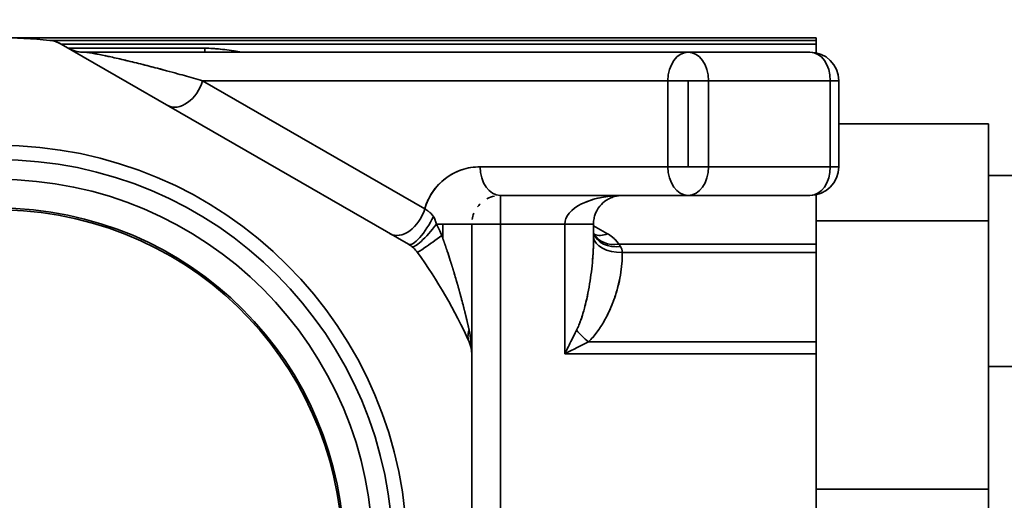
# Model space of a CAD drawing. Units: millimetres. Extents: x 203 to 973, y 223 to 892.
# Drawn here: x 506 to 540, y 419 to 435 of the extents above; entities that cross this region are included whole.
import ezdxf

# ---------------------------------------------------------------- set-up
doc = ezdxf.new("R2010")
doc.units = ezdxf.units.MM
doc.styles.add('BLAIR ITC', font='txt', dxfattribs={"height": 10})
doc.dimstyles.new('BLAIR ITC', dxfattribs={"dimtxt": 10, "dimasz": 10, "dimexe": 5, "dimexo": 2.5, "dimgap": 3, "dimtad": 0, "dimdec": 0, "dimdsep": 46, "dimtxsty": 'BLAIR ITC', "dimcen": 0.09, "dimclrd": 8, "dimclre": 8, "dimclrt": 256, "dimadec": 0, "dimazin": 0, "dimtfac": 1, "dimtdec": 0, "dimtmove": 0, "dimatfit": 3, "dimfxl": 1, "dimtfill": 1, "dimtolj": 1, "dimtzin": 0, "dimarcsym": 0})

# ---------------------------------------------------------------- blocks, each defined once
blk = doc.blocks.new('*D11')
at = {"color": 8, "lineweight": -2, "transparency": 16777216}
for p, q in [((301.5, 419.314), (301.5, 459.814)), ((687.5, 433.829), (687.5, 459.814)), ((311.5, 454.814), (473.751, 454.814)), ((677.5, 454.814), (515.249, 454.814))]:
    blk.add_line(p, q, dxfattribs=at)
at = {"color": 8, "transparency": 16777216}
for points in [[(311.5, 456.481), (311.5, 453.147), (301.5, 454.814)], [(677.5, 456.481), (677.5, 453.147), (687.5, 454.814)]]:
    blk.add_solid(points, dxfattribs=at)
at = {"layer": 'Defpoints', "color": 0, "transparency": 16777216}
for p in [(301.5, 454.814), (687.5, 431.329), (301.5, 416.814)]:
    blk.add_point(p, dxfattribs=at)
at = {"lineweight": 35, "transparency": 16777216, "insert": (494.5, 454.814), "char_height": 10, "attachment_point": 5, "style": 'BLAIR ITC', "bg_fill": 3, "box_fill_scale": 1.1, "bg_fill_color": 256, "bg_fill_true_color": 13158600, "bg_fill_transparency": 0}
blk.add_mtext('\\A1;386', dxfattribs=at)

msp = doc.modelspace()

# ---------------------------------------------------------------- dimensions: what is measured, and where the dimension line sits
at = {"lineweight": 35}
dim = msp.add_linear_dim(base=(301.5, 454.814), p1=(687.5, 431.329), p2=(301.5, 416.814), dimstyle='BLAIR ITC', dxfattribs=at)
dim.commit()
dim.dimension.update_dxf_attribs({"geometry": '*D11', "text_midpoint": (494.5, 454.814)})

# ---------------------------------------------------------------- next in the draw order: linework, layer by layer
for p, q in [((467.5, 434.814), (533.5, 434.814)), ((533.5, 434.723), (506.804, 434.723)), ((507.203, 434.594), (533.5, 434.594)), ((519.297, 427.612), (507.203, 434.594)), ((533.5, 434.814), (533.5, 434.29)), ((512.2, 434.448), (507.457, 434.448)), ((533.284, 434.314), (507.957, 434.314)), ((512.2, 434.448), (512.2, 434.314)), ((512.128, 433.314), (519.865, 428.847)), ((512.128, 433.314), (534.284, 433.314)), ((528.335, 433.314), (528.335, 430.314)), ((529.042, 433.314), (529.042, 430.314)), ((529.749, 433.314), (529.749, 430.314)), ((533.991, 430.314), (533.991, 433.314)), ((534.284, 433.314), (534.284, 430.314)), ((539.5, 431.814), (534.284, 431.814)), ((539.5, 431.814), (539.5, 401.814)), ((521.693, 430.312), (521.693, 430.312)), ((534.284, 430.314), (521.793, 430.314)), ((520.47, 429.814), (520.47, 429.814)), ((539.5, 430.014), (543, 430.014)), ((522.5, 429.314), (522.5, 409.832)), ((522.5, 429.314), (533.284, 429.314)), ((533.5, 429.338), (533.5, 398.814)), ((525.272, 428.992), (525.272, 428.992)), ((524.787, 428.525), (524.788, 428.525)), ((533.5, 428.426), (539.5, 428.426)), ((525.743, 428.314), (520.269, 428.314)), ((520.5, 428.314), (520.5, 427.803)), ((521.5, 409.832), (521.5, 428.314)), ((524.743, 428.314), (524.743, 423.796)), ((525.743, 428.314), (525.743, 427.803)), ((526.229, 427.981), (525.743, 428.262)), ((533.5, 427.612), (526.625, 427.612)), ((526.741, 427.331), (533.5, 427.331)), ((525.564, 424.207), (533.5, 424.207)), ((524.743, 423.796), (533.5, 423.796)), ((539.5, 423.352), (543, 423.352)), ((539.5, 419.07), (533.5, 419.07))]:
    msp.add_line(p, q, dxfattribs=at)
for radius in [14.25, 13.75, 13.059, 12.059]:
    msp.add_circle((505, 416.814), radius, dxfattribs=at)
for centre, radius, start, end in [((505, 416.814), 18, 84.2496, 95.7504), ((506.703, 433.728), 1, 60, 84.2496), ((507.957, 435.314), 1, 240, 270), ((533.284, 433.314), 1, 360, 90), ((533.284, 430.314), 1, 270, 360), ((505, 416.814), 12, 352.8192, 172.8192), ((518.797, 426.746), 1, 35.7504, 60), ((505, 416.814), 18, 24.2496, 35.7504), ((520.5, 423.796), 1, 0, 24.2496)]:
    msp.add_arc(centre, radius, start, end, dxfattribs=at)
for centre, major_axis, ratio, start_param, end_param in [((529.042, 433.314), (0, 1), 0.707107, 0, 1.570796), ((529.042, 433.314), (0, 1), 0.707107, -1.570796, 0), ((533.284, 433.314), (0, 1), 0.707107, -1.570796, 0), ((511.421, 433.314), (-0.5, -0.866), 0.654654, 0, 1.932163), ((521.793, 428.314), (-1.816, -0.838), 0.999922, -2.003144, -0.702068), ((522.5, 430.314), (0, -1), 0.707107, -1.570796, 0), ((529.042, 430.314), (0, -1), 0.707107, -1.570796, 0), ((529.042, 430.314), (0, -1), 0.707107, 0, 1.570796), ((533.284, 430.314), (0, -1), 0.707107, 0, 1.570796), ((526.743, 428.314), (-2, 0), 0.5, -1.570796, 0), ((519.158, 428.847), (-0.5, -0.866), 0.654654, 0, 1.932163), ((519.797, 428.478), (-0.5, -0.866), 0.277805, 0, 1.851183), ((520.039, 428.314), (-0.621, -0.784), 0.1827, 0, 1.714538), ((520.42, 427.915), (-0.812, -0.584), 0.023431, 0, 1.603332), ((526.689, 428.314), (-0.958, -0.287), 0.77064, 0.048974, 1.344142), ((526.741, 427.915), (-1, -0.029), 0.584095, 0.034775, 1.55393), ((526.625, 428.478), (-0.866, -0.501), 0.831936, -0.003875, 1.122324), ((526.229, 428.847), (-0.5, -0.866), 0.654654, 0.070399, 0.722734), ((522.324, 424.618), (-0.912, -0.411), 0.673754, -0.589327, 0), ((525.564, 424.618), (0.707, -0.707), 0.303499, -1.86546, -1.276133), ((524.717, 423.744), (-1.063, -2.125), 0, 1.801856, 1.939152), ((524.69, 423.77), (-2.125, -1.063), 0, -1.939154, -1.801856)]:
    msp.add_ellipse(centre, major_axis=major_axis, ratio=ratio, start_param=start_param, end_param=end_param, dxfattribs=at)
at = {"lineweight": 35, "extrusion": (1.57009e-16, -2.50498e-30, -1)}
msp.add_ellipse((529.042, 433.314), major_axis=(0, 1), ratio=0.707107, start_param=-1.570796, end_param=0, dxfattribs=at)
at = {"lineweight": 35, "extrusion": (1.57009e-16, -4.02419e-26, -1)}
msp.add_ellipse((529.042, 433.314), major_axis=(0, 1), ratio=0.707107, start_param=0, end_param=1.570796, dxfattribs=at)
at = {"lineweight": 35, "extrusion": (1.57009e-16, -1.36668e-26, -1)}
msp.add_ellipse((533.284, 433.314), major_axis=(0, 1), ratio=0.707107, start_param=0, end_param=1.570796, dxfattribs=at)
at = {"lineweight": 35, "extrusion": (1.57009e-16, 1.46342e-17, -1)}
for centre in [(511.421, 433.314), (519.158, 428.847)]:
    msp.add_ellipse(centre, major_axis=(-0.5, -0.866), ratio=0.654654, start_param=-1.932163, end_param=0, dxfattribs=at)
at = {"lineweight": 35, "extrusion": (1.57009e-16, 5.00852e-27, -1)}
msp.add_ellipse((522.5, 430.314), major_axis=(0, -1), ratio=0.707107, start_param=0, end_param=1.570796, dxfattribs=at)
at = {"lineweight": 35, "extrusion": (1.57009e-16, -3.5552e-27, -1)}
msp.add_ellipse((529.042, 430.314), major_axis=(0, -1), ratio=0.707107, start_param=0, end_param=1.570796, dxfattribs=at)
at = {"lineweight": 35, "extrusion": (1.57009e-16, 9.61541e-32, -1)}
msp.add_ellipse((529.042, 430.314), major_axis=(0, -1), ratio=0.707107, start_param=-1.570796, end_param=0, dxfattribs=at)
at = {"lineweight": 35, "extrusion": (1.57009e-16, -1.36632e-26, -1)}
msp.add_ellipse((533.284, 430.314), major_axis=(0, -1), ratio=0.707107, start_param=-1.570796, end_param=0, dxfattribs=at)
at = {"lineweight": 35, "extrusion": (5.27388e-32, 1.65436e-24, -1)}
for start_param, end_param in [(0.279221, 0.568616), (-0.154545, -0.015343), (-0.634786, -0.408106)]:
    msp.add_ellipse((522.5, 428.314), major_axis=(-0.697, 0.717), ratio=1, start_param=start_param, end_param=end_param, dxfattribs=at)
at = {"lineweight": 35, "extrusion": (3.05513e-16, -1.77212e-17, -1)}
msp.add_ellipse((519.797, 428.478), major_axis=(-0.5, -0.866), ratio=0.277805, start_param=-1.851183, end_param=0, dxfattribs=at)
at = {"lineweight": 35, "extrusion": (-4.79216e-24, 1.75224e-16, -1)}
msp.add_ellipse((520.039, 428.314), major_axis=(-0.621, -0.784), ratio=0.1827, start_param=-1.714538, end_param=0, dxfattribs=at)
at = {"lineweight": 35, "extrusion": (-5.91275e-24, 3.08625e-16, -1)}
msp.add_ellipse((520.42, 427.915), major_axis=(-0.812, -0.584), ratio=0.023431, start_param=-1.603332, end_param=0, dxfattribs=at)
at = {"lineweight": 35, "extrusion": (2.25846e-16, -1.71051e-25, -1)}
msp.add_ellipse((526.689, 428.314), major_axis=(-0.958, -0.287), ratio=0.77064, start_param=-1.344142, end_param=-0.048974, dxfattribs=at)
at = {"lineweight": 35, "extrusion": (2.22106e-16, -2.51079e-25, -1)}
msp.add_ellipse((526.741, 427.915), major_axis=(-1, -0.029), ratio=0.584095, start_param=-1.55393, end_param=-0.034775, dxfattribs=at)
at = {"lineweight": 35, "extrusion": (2.31143e-16, 5.12874e-26, -1)}
msp.add_ellipse((526.625, 428.478), major_axis=(-0.866, -0.501), ratio=0.831936, start_param=-1.122324, end_param=0.003875, dxfattribs=at)
at = {"lineweight": 35, "extrusion": (2.93737e-16, 1.86655e-25, -1)}
msp.add_ellipse((526.229, 428.847), major_axis=(-0.5, -0.866), ratio=0.654654, start_param=-0.722734, end_param=-0.070399, dxfattribs=at)
at = {"lineweight": 35, "extrusion": (2.52216e-16, -6.71151e-17, -1)}
msp.add_ellipse((522.324, 424.618), major_axis=(-0.912, -0.411), ratio=0.673754, start_param=0, end_param=0.589327, dxfattribs=at)
at = {"lineweight": 35, "extrusion": (2.2199e-16, -3.66388e-18, -1)}
for start_param, end_param in [(-2.003779, -1.811175), (-1.683753, -1.604731)]:
    msp.add_ellipse((520.378, 423.744), major_axis=(-0.038, -2.125), ratio=0.527489, start_param=start_param, end_param=end_param, dxfattribs=at)
at = {"lineweight": 35, "extrusion": (2.25363e-16, 1.16501e-25, -1)}
msp.add_ellipse((525.564, 424.618), major_axis=(-0.707, 0.707), ratio=0.303499, start_param=-1.86546, end_param=-1.276133, dxfattribs=at)
at = {"lineweight": 35}
for points, knots in [([(507.014, 434.679), (507.016, 434.678), (507.017, 434.678), (507.019, 434.677), (507.063, 434.663), (507.108, 434.644), (507.15, 434.623)], [0.4887423, 0.4887423, 0.4887423, 0.4887423, 0.5, 0.5, 0.5, 0.8478417, 0.8478417, 0.8478417, 0.8478417]), ([(507.957, 434.314), (508.046, 434.314), (508.221, 434.29), (508.484, 434.239), (508.616, 434.214), (508.763, 434.183), (508.925, 434.147), (509.088, 434.111), (509.267, 434.07), (509.456, 434.025), (509.644, 433.98), (509.848, 433.929), (510.039, 433.881), (510.231, 433.833), (510.45, 433.776), (510.753, 433.696), (511.056, 433.615), (511.288, 433.551), (511.492, 433.494), (511.696, 433.438), (511.926, 433.372), (512.128, 433.314)], [0, 0, 0, 0, 0.25, 0.25, 0.25, 0.375, 0.375, 0.375, 0.5, 0.5, 0.5, 0.625, 0.625, 0.625, 0.75, 0.75, 0.75, 0.875, 0.875, 0.875, 1, 1, 1, 1]), ([(508.191, 434.291), (508.243, 434.283), (508.303, 434.273), (508.372, 434.26), (508.408, 434.254), (508.446, 434.247), (508.486, 434.239)], [0.1696873, 0.1696873, 0.1696873, 0.1696873, 0.25, 0.25, 0.25, 0.2915988, 0.2915988, 0.2915988, 0.2915988]), ([(513.45, 434.314), (513.227, 434.355), (513.016, 434.387), (512.818, 434.41), (512.592, 434.435), (512.385, 434.448), (512.2, 434.448)], [0.7656234, 0.7656234, 0.7656234, 0.7656234, 0.875, 0.875, 0.875, 1, 1, 1, 1]), ([(512.2, 434.448), (512.341, 434.448), (512.502, 434.441), (512.685, 434.423), (512.868, 434.406), (513.073, 434.379), (513.301, 434.34), (513.35, 434.332), (513.399, 434.323), (513.45, 434.314)], [0, 0, 0, 0, 0.125, 0.125, 0.125, 0.25, 0.25, 0.25, 0.2766241, 0.2766241, 0.2766241, 0.2766241]), ([(508.72, 434.192), (508.733, 434.189), (508.745, 434.186), (508.758, 434.184), (508.811, 434.172), (508.867, 434.16), (508.926, 434.147)], [0.36446444, 0.36446444, 0.36446444, 0.36446444, 0.375, 0.375, 0.375, 0.41932459, 0.41932459, 0.41932459, 0.41932459]), ([(509.189, 434.088), (509.216, 434.081), (509.244, 434.075), (509.273, 434.068), (509.419, 434.034), (509.577, 433.996), (509.744, 433.955)], [0.4816307, 0.4816307, 0.4816307, 0.4816307, 0.5, 0.5, 0.5, 0.5951529, 0.5951529, 0.5951529, 0.5951529]), ([(510.061, 433.876), (510.241, 433.83), (510.43, 433.781), (510.623, 433.73), (510.677, 433.716), (510.731, 433.702), (510.785, 433.687)], [0.6532522, 0.6532522, 0.6532522, 0.6532522, 0.75, 0.75, 0.75, 0.7770019, 0.7770019, 0.7770019, 0.7770019]), ([(519.865, 428.847), (519.894, 428.952), (519.931, 429.053), (519.977, 429.152), (520.023, 429.251), (520.076, 429.345), (520.137, 429.435), (520.198, 429.525), (520.265, 429.61), (520.34, 429.688), (520.415, 429.767), (520.495, 429.84), (520.582, 429.906), (520.668, 429.971), (520.759, 430.03), (520.855, 430.081), (520.951, 430.132), (521.051, 430.174), (521.154, 430.209), (521.257, 430.244), (521.362, 430.27), (521.469, 430.288), (521.576, 430.305), (521.684, 430.314), (521.793, 430.314)], [0, 0, 0, 0, 0.125, 0.125, 0.125, 0.25, 0.25, 0.25, 0.375, 0.375, 0.375, 0.5, 0.5, 0.5, 0.625, 0.625, 0.625, 0.75, 0.75, 0.75, 0.875, 0.875, 0.875, 1, 1, 1, 1]), ([(525.977, 429.238), (525.974, 429.237), (525.97, 429.236), (525.967, 429.236), (525.849, 429.211), (525.734, 429.18), (525.626, 429.144), (525.577, 429.127), (525.529, 429.109), (525.483, 429.091)], [0.2463922, 0.2463922, 0.2463922, 0.2463922, 0.25, 0.25, 0.25, 0.375, 0.375, 0.375, 0.4320576, 0.4320576, 0.4320576, 0.4320576]), ([(526.743, 429.314), (526.654, 429.314), (526.564, 429.302), (526.358, 429.245), (526.242, 429.191), (526.053, 429.045), (525.978, 428.97), (525.872, 428.812), (525.836, 428.744), (525.788, 428.617), (525.773, 428.566), (525.756, 428.481), (525.751, 428.449), (525.744, 428.383), (525.743, 428.349), (525.743, 428.314)], [0, 0, 0, 0, 0.597497, 0.597497, 1.391231, 1.391231, 1.932878, 1.932878, 2.246467, 2.246467, 2.427084, 2.427084, 2.52629, 2.52629, 2.629918, 2.629918, 2.629918, 2.629918]), ([(526.353, 429.295), (526.343, 429.294), (526.334, 429.293), (526.324, 429.292), (526.261, 429.285), (526.194, 429.276), (526.127, 429.265)], [0.11477152, 0.11477152, 0.11477152, 0.11477152, 0.125, 0.125, 0.125, 0.19446799, 0.19446799, 0.19446799, 0.19446799]), ([(520.016, 428.742), (520.017, 428.741), (520.018, 428.74), (520.019, 428.739), (520.047, 428.717), (520.073, 428.693), (520.096, 428.669), (520.118, 428.646), (520.139, 428.622), (520.157, 428.597), (520.16, 428.593), (520.163, 428.589), (520.166, 428.585)], [0.0002178216, 0.0002178216, 0.0002178216, 0.0002178216, 0.0002228516, 0.0002228516, 0.0002228516, 0.0003342773, 0.0003342773, 0.0003342773, 0.0004292174, 0.0004292174, 0.0004292174, 0.0004457031, 0.0004457031, 0.0004457031, 0.0004457031]), ([(520.166, 428.585), (520.191, 428.549), (520.212, 428.505), (520.229, 428.454), (520.231, 428.45), (520.232, 428.447), (520.233, 428.443), (520.245, 428.406), (520.257, 428.363), (520.269, 428.314)], [0, 0, 0, 0, 0.0001449351, 0.0001449351, 0.0001449351, 0.0001582189, 0.0001582189, 0.0001582189, 0.0002898701, 0.0002898701, 0.0002898701, 0.0002898701]), ([(520.269, 428.314), (520.305, 428.257), (520.339, 428.195), (520.403, 428.062), (520.433, 427.991), (520.46, 427.915)], [-0.0096789541, -0.0096789541, -0.0096789541, -0.0096789541, -0.0094038074, -0.0094038074, -0.0091286608, -0.0091286608, -0.0091286608, -0.0091286608]), ([(525.153, 424.618), (525.182, 424.675), (525.209, 424.736), (525.26, 424.86), (525.284, 424.924), (525.33, 425.054), (525.351, 425.121), (525.392, 425.255), (525.411, 425.323), (525.466, 425.527), (525.498, 425.666), (525.558, 425.945), (525.584, 426.086), (525.631, 426.371), (525.652, 426.513), (525.686, 426.796), (525.701, 426.937), (525.724, 427.218), (525.732, 427.358), (525.741, 427.602), (525.743, 427.706), (525.743, 427.809)], [-0.004044073, -0.004044073, -0.004044073, -0.004044073, -0.003791319, -0.003791319, -0.003538564, -0.003538564, -0.00328581, -0.00328581, -0.003033055, -0.003033055, -0.002527546, -0.002527546, -0.002022037, -0.002022037, -0.001516528, -0.001516528, -0.001011018, -0.001011018, -0.000505509, -0.000505509, -0.000128511, -0.000128511, -0.000128511, -0.000128511]), ([(525.759, 427.978), (525.77, 427.96), (525.783, 427.945), (525.784, 427.944), (525.784, 427.944), (525.784, 427.944)], [0, 0, 0, 0, 0.3117032, 0.3117032, 0.3194873, 0.3194873, 0.3194873, 0.3194873]), ([(526.229, 427.981), (526.275, 427.954), (526.319, 427.926), (526.359, 427.897), (526.399, 427.868), (526.435, 427.838), (526.468, 427.807), (526.501, 427.776), (526.53, 427.745), (526.556, 427.712), (526.582, 427.68), (526.605, 427.646), (526.625, 427.612)], [0, 0, 0, 0, 0.25, 0.25, 0.25, 0.5, 0.5, 0.5, 0.75, 0.75, 0.75, 1, 1, 1, 1]), ([(520.648, 427.373), (520.684, 427.266), (520.72, 427.156), (520.755, 427.046), (520.758, 427.037), (520.76, 427.029), (520.763, 427.02)], [0.1476299, 0.1476299, 0.1476299, 0.1476299, 0.25, 0.25, 0.25, 0.2580186, 0.2580186, 0.2580186, 0.2580186]), ([(525.712, 427.078), (525.714, 427.093), (525.715, 427.109), (525.716, 427.124), (525.725, 427.241), (525.731, 427.356), (525.736, 427.467)], [0.7363359, 0.7363359, 0.7363359, 0.7363359, 0.75, 0.75, 0.75, 0.8522543, 0.8522543, 0.8522543, 0.8522543]), ([(526.625, 427.612), (526.638, 427.601), (526.649, 427.589), (526.66, 427.575), (526.665, 427.568), (526.67, 427.561), (526.675, 427.553), (526.68, 427.546), (526.684, 427.538), (526.689, 427.53)], [0, 0, 0, 0, 0.0000798231, 0.0000798231, 0.0000798231, 0.0001197347, 0.0001197347, 0.0001197347, 0.0001596462, 0.0001596462, 0.0001596462, 0.0001596462]), ([(526.625, 427.612), (526.639, 427.6), (526.65, 427.588), (526.666, 427.567), (526.67, 427.56), (526.68, 427.545), (526.684, 427.538), (526.689, 427.53)], [-0.0046489483, -0.0046489483, -0.0046489483, -0.0046489483, -0.0045002561, -0.0045002561, -0.00442591, -0.00442591, -0.0043515639, -0.0043515639, -0.0043515639, -0.0043515639]), ([(526.689, 427.53), (526.705, 427.503), (526.717, 427.473), (526.725, 427.44), (526.725, 427.439), (526.726, 427.438), (526.726, 427.438)], [0, 0, 0, 0, 0.0001413307, 0.0001413307, 0.0001413307, 0.0001447413, 0.0001447413, 0.0001447413, 0.0001447413]), ([(526.726, 427.438), (526.726, 427.438), (526.726, 427.438), (526.726, 427.438), (526.734, 427.404), (526.739, 427.368), (526.741, 427.331)], [0.0001411763, 0.0001411763, 0.0001411763, 0.0001411763, 0.0001413308, 0.0001413308, 0.0001413308, 0.0002826615, 0.0002826615, 0.0002826615, 0.0002826615]), ([(526.741, 427.331), (526.749, 427.076), (526.729, 426.81), (526.682, 426.537), (526.635, 426.264), (526.564, 425.994), (526.469, 425.724), (526.422, 425.588), (526.368, 425.454), (526.308, 425.321), (526.248, 425.187), (526.182, 425.056), (526.108, 424.926), (526.034, 424.796), (525.953, 424.67), (525.861, 424.546), (525.769, 424.422), (525.668, 424.306), (525.564, 424.207)], [0, 0, 0, 0, 0.25, 0.25, 0.25, 0.5, 0.5, 0.5, 0.625, 0.625, 0.625, 0.75, 0.75, 0.75, 0.875, 0.875, 0.875, 1, 1, 1, 1]), ([(526.741, 427.331), (526.745, 427.199), (526.742, 427.068), (526.721, 426.803), (526.705, 426.671), (526.659, 426.404), (526.63, 426.271), (526.561, 426.003), (526.52, 425.868), (526.426, 425.598), (526.373, 425.465), (526.254, 425.2), (526.189, 425.069), (526.079, 424.875), (526.041, 424.811), (525.959, 424.684), (525.916, 424.621), (525.825, 424.497), (525.777, 424.436), (525.676, 424.319), (525.622, 424.262), (525.564, 424.207)], [0, 0, 0, 0, 0.000505509, 0.000505509, 0.001011018, 0.001011018, 0.001516528, 0.001516528, 0.002022037, 0.002022037, 0.002527546, 0.002527546, 0.003033055, 0.003033055, 0.00328581, 0.00328581, 0.003538564, 0.003538564, 0.003791319, 0.003791319, 0.004044073, 0.004044073, 0.004044073, 0.004044073]), ([(520.878, 426.65), (520.883, 426.633), (520.888, 426.616), (520.894, 426.598), (520.944, 426.431), (520.981, 426.303), (521.017, 426.174)], [0.3626555, 0.3626555, 0.3626555, 0.3626555, 0.375, 0.375, 0.375, 0.491391, 0.491391, 0.491391, 0.491391]), ([(525.235, 424.798), (525.261, 424.861), (525.286, 424.928), (525.309, 424.996), (525.357, 425.134), (525.397, 425.27), (525.429, 425.39), (525.472, 425.553), (525.514, 425.733), (525.551, 425.919)], [0.0632402, 0.0632402, 0.0632402, 0.0632402, 0.125, 0.125, 0.125, 0.25, 0.25, 0.25, 0.4198609, 0.4198609, 0.4198609, 0.4198609]), ([(521.412, 424.618), (521.438, 424.503), (521.46, 424.369), (521.474, 424.247), (521.488, 424.124), (521.5, 423.984), (521.5, 423.796)], [0, 0, 0, 0, 0.5, 0.5, 0.5, 1, 1, 1, 1]), ([(524.743, 423.796), (524.837, 423.984), (524.907, 424.124), (524.968, 424.247), (525.029, 424.369), (525.096, 424.503), (525.153, 424.618)], [0, 0, 0, 0, 0.5, 0.5, 0.5, 1, 1, 1, 1]), ([(525.564, 424.207), (525.449, 424.149), (525.315, 424.082), (525.193, 424.021), (525.071, 423.96), (524.931, 423.89), (524.743, 423.796)], [0, 0, 0, 0, 0.5, 0.5, 0.5, 1, 1, 1, 1])]:
    msp.add_open_spline(points, degree=3, knots=knots, dxfattribs=at)
for points in [[(507.521, 434.414), (507.499, 434.425), (507.477, 434.436), (507.457, 434.448)], [(507.957, 434.314), (507.846, 434.314), (507.762, 434.33), (507.689, 434.35)], [(519.865, 428.847), (519.911, 428.819), (519.96, 428.787), (520.011, 428.746)], [(520.227, 428.462), (520.229, 428.456), (520.231, 428.451), (520.232, 428.445)], [(520.269, 428.314), (520.341, 428.201), (520.405, 428.068), (520.46, 427.915)], [(520.46, 427.915), (520.473, 427.878), (520.487, 427.84), (520.5, 427.803)], [(520.46, 427.915), (520.473, 427.877), (520.487, 427.84), (520.5, 427.803)], [(525.737, 427.498), (525.741, 427.604), (525.743, 427.707), (525.743, 427.803)], [(525.743, 428.008), (525.747, 427.999), (525.752, 427.99), (525.757, 427.981)], [(525.743, 427.803), (525.743, 427.804), (525.743, 427.805), (525.743, 427.807)], [(526.625, 427.612), (526.543, 427.753), (526.412, 427.876), (526.229, 427.981)], [(526.689, 427.53), (526.705, 427.503), (526.717, 427.472), (526.726, 427.439)], [(521.096, 425.89), (521.145, 425.71), (521.19, 425.538), (521.23, 425.38)], [(521.282, 425.172), (521.296, 425.112), (521.311, 425.05), (521.326, 424.988)]]:
    msp.add_open_spline(points, degree=3, dxfattribs=at)
msp.add_rational_spline([(520.5, 427.803), (520.536, 427.702), (520.571, 427.601), (520.653, 427.359), (520.7, 427.218), (520.791, 426.934), (520.835, 426.791), (520.921, 426.508), (520.962, 426.367), (521.043, 426.085), (521.081, 425.945), (521.156, 425.666), (521.193, 425.527), (521.262, 425.252), (521.295, 425.117), (521.341, 424.923), (521.356, 424.86), (521.385, 424.736), (521.399, 424.676), (521.412, 424.618)], [0.99999998477, 0.999999985304, 0.999999985827, 0.999999987042, 0.999999987724, 0.999999989049, 0.999999989686, 0.999999990912, 0.999999991502, 0.999999992636, 0.999999993182, 0.999999994231, 0.999999994735, 0.9999999957, 0.999999996155, 0.999999996793, 0.999999996998, 0.999999997392, 0.99999999758, 0.999999997759], degree=3, knots=[-0.003932862, -0.003932862, -0.003932862, -0.003932862, -0.003562127, -0.003562127, -0.003053252, -0.003053252, -0.002544376, -0.002544376, -0.002035501, -0.002035501, -0.001526626, -0.001526626, -0.001017751, -0.001017751, -0.000508875, -0.000508875, -0.000254438, -0.000254438, 0, 0, 0, 0], dxfattribs=at)

doc.saveas('drawing.dxf')
